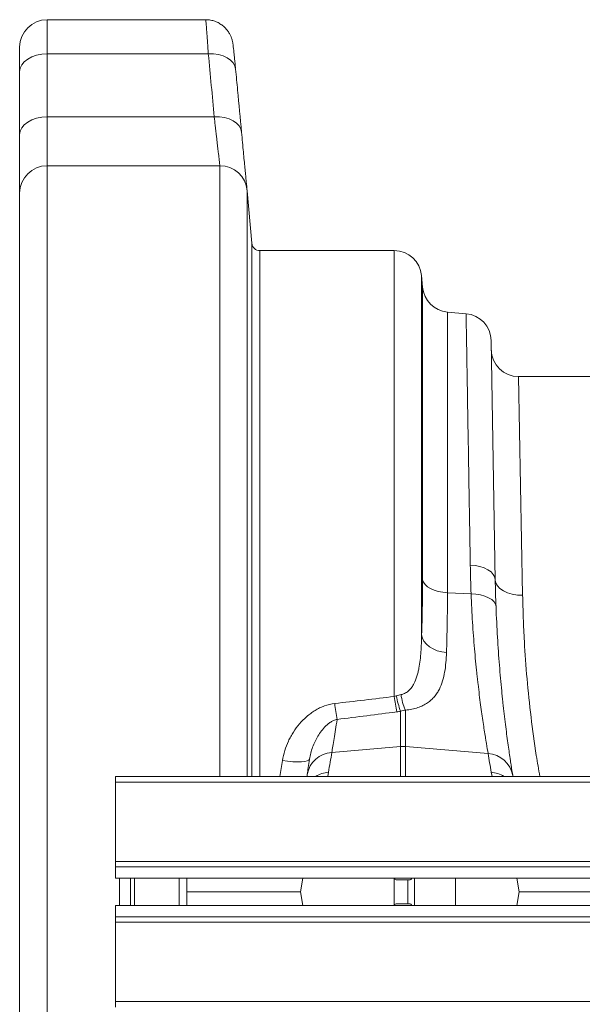
# Model space of a CAD drawing. Units: millimetres. Extents: x -9384 to 9275, y 1832 to 8516.
# Drawn here: x 5163 to 5369, y 6690 to 7049 of the extents above; entities that cross this region are included whole.
import ezdxf

# ---------------------------------------------------------------- set-up
doc = ezdxf.new("R2010")
doc.units = ezdxf.units.MM
doc.layers.get('0').update_dxf_attribs({"linetype": 'CONTINUOUS'})
doc.layers.add('ACO_DRAINAGE', color=7, linetype='CONTINUOUS')

# ---------------------------------------------------------------- blocks, each defined once
blk = doc.blocks.new('Z$W@#351F1A21')
at = {"layer": 'ACO_DRAINAGE', "color": 7, "linetype": 'Continuous', "lineweight": 0}
for p, q in [((2038, 5217.26), (1980.07, 5217.26)), ((1980.07, 5204.76), (1980.07, 5217.26)), ((1970.07, 5207.26), (1970.07, 5198.33)), ((1974.52, 5203.68), (1973, 5202.88)), ((1976.25, 5204.27), (1974.52, 5203.68)), ((1978.12, 5204.64), (1976.25, 5204.27)), ((1980.07, 5204.76), (1978.12, 5204.64)), ((1980.07, 5181.79), (1980.07, 5204.76)), ((2038.97, 5204.76), (1980.07, 5204.76)), ((2040.86, 5204.75), (2038.97, 5204.76)), ((2042.68, 5204.51), (2040.86, 5204.75)), ((2044.36, 5204.04), (2042.68, 5204.51)), ((2045.85, 5203.37), (2044.36, 5204.04)), ((1970.83, 5200.79), (1970.27, 5199.59)), ((1971.76, 5201.9), (1970.83, 5200.79)), ((1973, 5202.88), (1971.76, 5201.9)), ((2047.09, 5202.52), (2045.85, 5203.37)), ((2048.04, 5201.51), (2047.09, 5202.52)), ((2048.66, 5200.39), (2048.04, 5201.51)), ((2048.93, 5199.2), (2048.66, 5200.39)), ((1970.27, 5199.59), (1970.07, 5198.33)), ((1970.07, 5198.33), (1970.07, 5175.36)), ((1971.76, 5178.93), (1970.83, 5177.82)), ((1973, 5179.9), (1971.76, 5178.93)), ((1974.52, 5180.7), (1973, 5179.9)), ((1976.25, 5181.3), (1974.52, 5180.7)), ((1978.12, 5181.66), (1976.25, 5181.3)), ((1980.07, 5181.79), (1978.12, 5181.66)), ((2041.13, 5181.79), (1980.07, 5181.79)), ((1980.07, 5163.97), (1980.07, 5181.79)), ((2043.02, 5181.77), (2041.13, 5181.79)), ((2044.83, 5181.53), (2043.02, 5181.77)), ((2046.52, 5181.06), (2044.83, 5181.53)), ((2048.01, 5180.39), (2046.52, 5181.06)), ((2049.25, 5179.54), (2048.01, 5180.39)), ((2050.2, 5178.54), (2049.25, 5179.54)), ((2050.82, 5177.42), (2050.2, 5178.54)), ((1970.27, 5176.61), (1970.07, 5175.36)), ((1970.07, 5175.36), (1970.07, 5153.97)), ((1970.83, 5177.82), (1970.27, 5176.61)), ((2051.09, 5176.23), (2050.82, 5177.42)), ((1980.07, 5163.97), (1980.07, 4633.97)), ((2043.2, 5163.97), (1980.07, 5163.97)), ((2043.2, 4941.07), (2043.2, 5163.97)), ((1970.07, 4643.97), (1970.07, 5153.97)), ((2054.83, 5135.71), (2053.16, 5154.84)), ((2053.16, 5154.84), (2053.16, 4941.07)), ((2054.83, 5135.71), (2054.83, 4941.07)), ((2106.89, 5132.97), (2057.82, 5132.97)), ((2057.82, 4941.07), (2057.82, 5132.97)), ((2106.89, 5132.97), (2106.89, 4970.22)), ((2116.85, 4992.75), (2116.85, 5123.84)), ((2117.22, 5119.64), (2116.85, 5123.84)), ((2117.22, 5119.64), (2117.22, 5012.81)), ((2126.31, 5008.12), (2126.31, 5110.55)), ((2133.1, 5109.95), (2126.31, 5110.55)), ((2143.76, 5012.75), (2142.23, 5100.17)), ((2153.76, 5007.17), (2152.29, 5086.97)), ((2195.07, 5086.97), (2152.29, 5086.97)), ((2136.44, 5018.05), (2134.63, 5018.21)), ((2138.16, 5017.7), (2136.44, 5018.05)), ((2139.73, 5017.17), (2138.16, 5017.7)), ((2141.1, 5016.5), (2139.73, 5017.17)), ((2142.22, 5015.69), (2141.1, 5016.5)), ((2143.05, 5014.77), (2142.22, 5015.69)), ((2143.57, 5013.78), (2143.05, 5014.77)), ((2143.76, 5012.75), (2143.57, 5013.78)), ((2117.52, 5011.93), (2117.22, 5012.81)), ((2118.11, 5011.08), (2117.52, 5011.93)), ((2118.99, 5010.3), (2118.11, 5011.08)), ((2120.11, 5009.61), (2118.99, 5010.3)), ((2121.44, 5009.04), (2120.11, 5009.61)), ((2143.97, 5011.64), (2143.76, 5012.75)), ((2144.55, 5010.57), (2143.97, 5011.64)), ((2145.48, 5009.6), (2144.55, 5010.57)), ((2122.95, 5008.59), (2121.44, 5009.04)), ((2124.59, 5008.28), (2122.95, 5008.59)), ((2126.31, 5008.12), (2124.59, 5008.28)), ((2134.9, 5007.73), (2126.31, 5008.12)), ((2136.7, 5007.62), (2134.9, 5007.73)), ((2138.41, 5007.33), (2136.7, 5007.62)), ((2139.97, 5006.89), (2138.41, 5007.33)), ((2141.34, 5006.3), (2139.97, 5006.89)), ((2142.46, 5005.59), (2141.34, 5006.3)), ((2146.72, 5008.75), (2145.48, 5009.6)), ((2148.23, 5008.06), (2146.72, 5008.75)), ((2149.95, 5007.56), (2148.23, 5008.06)), ((2151.82, 5007.26), (2149.95, 5007.56)), ((2153.76, 5007.17), (2151.82, 5007.26)), ((2143.3, 5004.78), (2142.46, 5005.59)), ((2143.82, 5003.89), (2143.3, 5004.78)), ((2144.03, 5002.96), (2143.82, 5003.89)), ((2117.14, 4991.56), (2116.85, 4992.75)), ((2117.73, 4990.41), (2117.14, 4991.56)), ((2118.6, 4989.34), (2117.73, 4990.41)), ((2119.72, 4988.39), (2118.6, 4989.34)), ((2121.06, 4987.58), (2119.72, 4988.39)), ((2122.57, 4986.95), (2121.06, 4987.58)), ((2124.22, 4986.5), (2122.57, 4986.95)), ((2125.94, 4986.25), (2124.22, 4986.5)), ((2109.2, 4964.83), (2109.2, 4951.98)), ((2110.94, 4951.98), (2110.94, 4965.29)), ((2084.07, 4949.85), (2109.2, 4951.98)), ((2109.2, 4951.98), (2109.2, 4941.07)), ((2141.15, 4949.42), (2110.94, 4951.98)), ((2110.94, 4941.07), (2110.94, 4951.98)), ((2066.05, 4946.82), (2065.07, 4941.07)), ((2067.94, 4946.58), (2066.05, 4946.82)), ((2069.77, 4946.43), (2067.94, 4946.58)), ((2071.45, 4946.37), (2069.77, 4946.43)), ((2072.94, 4946.41), (2071.45, 4946.37)), ((2074.17, 4946.53), (2072.94, 4946.41)), ((2075.1, 4946.74), (2074.17, 4946.53)), ((2075.7, 4947.02), (2075.1, 4946.74)), ((2075.94, 4947.38), (2075.7, 4947.02)), ((2082.58, 4941.07), (2082.84, 4942.58)), ((2142.3, 4942.6), (2142.57, 4941.07)), ((2150.15, 4941.35), (2150.19, 4941.07)), ((4015.07, 4941.07), (2005.07, 4941.07)), ((2005.07, 4939.02), (2005.07, 4941.07)), ((2005.07, 4910.07), (2005.07, 4939.02)), ((4015.07, 4939.02), (2005.07, 4939.02)), ((2005.07, 4910.07), (2005.07, 4908.07)), ((4015.07, 4910.07), (2005.07, 4910.07)), ((2005.07, 4903.97), (2005.07, 4908.07)), ((2005.07, 4908.07), (4015.07, 4908.07)), ((2005.07, 4903.97), (4015.07, 4903.97)), ((2006.57, 4903.97), (2006.57, 4893.97)), ((2010.57, 4903.97), (2010.57, 4893.97)), ((2012, 4903.97), (2012, 4893.97)), ((2028.27, 4903.97), (2028.27, 4893.97)), ((2031.13, 4893.97), (2031.13, 4903.97)), ((2073.53, 4903.97), (2072.65, 4898.97)), ((2106.89, 4903.97), (2106.89, 4893.97)), ((2112.32, 4903.32), (2107.82, 4903.32)), ((2111.87, 4894.62), (2111.87, 4903.32)), ((2114.29, 4903.97), (2114.29, 4893.97)), ((2129.24, 4893.97), (2129.24, 4903.97)), ((2151.61, 4903.97), (2152.5, 4898.97)), ((2031.13, 4898.97), (2072.65, 4898.97)), ((2073.53, 4893.97), (2072.65, 4898.97)), ((2151.61, 4893.97), (2152.5, 4898.97)), ((2152.5, 4898.97), (2208.07, 4898.97)), ((2107.82, 4894.62), (2112.32, 4894.62)), ((2005.07, 4889.87), (2005.07, 4893.97)), ((4015.07, 4893.97), (2005.07, 4893.97)), ((4015.07, 4889.87), (2005.07, 4889.87)), ((2005.07, 4889.87), (2005.07, 4887.87)), ((2005.07, 4887.87), (4015.07, 4887.87)), ((2005.07, 4858.92), (2005.07, 4887.87)), ((2005.07, 4856.87), (2005.07, 4858.92)), ((2005.07, 4858.92), (4015.07, 4858.92))]:
    blk.add_line(p, q, dxfattribs=at)
for centre, radius, start, end in [((1980.07, 5207.26), 10, 90, 180), ((1980.07, 5153.97), 10, 90, 180), ((2043.2, 5153.97), 10, 5, 90), ((2057.82, 5135.97), 3, 185, 270), ((2106.89, 5122.97), 10, 5, 90), ((2127.18, 5120.51), 10, 185, 265), ((2132.23, 5099.99), 10, 1.0016, 85), ((2152.29, 5096.97), 10, 181.0016, 270), ((2219.28, 4984.82), 113.34, 187.4015, 190.2702), ((2142.55, 4977.36), 35.62, 191.2137, 200.5836), ((2127.66, 4973.07), 18.44, 186.7114, 204.9456), ((2203.74, 4982.54), 119.55, 187.141, 189.952), ((2084.68, 4940.11), 9.75, 93.5864, 170.1872), ((1580.59, 5031.14), 510, 350, 350.8278), ((2110.07, 4941.71), 10.3, 85.1483, 94.8517), ((2644.55, 5031.16), 510, 189.2228, 190), ((2140.54, 4939.68), 9.75, 9.8627, 86.4163), ((1581.46, 5021.48), 500, 350.7457, 350.8278), ((2083.57, 4932.53), 10.07, 94.1361, 122.1019), ((2141.58, 4932.55), 10.07, 57.7484, 85.8647), ((2107.82, 4904.32), 1, 200.3163, 270), ((2112.32, 4904.32), 1, 270, 339.635), ((2107.82, 4893.62), 1, 90, 159.6837), ((2112.32, 4893.62), 1, 20.365, 90)]:
    blk.add_arc(centre, radius, start, end, dxfattribs=at)
for points, knots in [([(2038, 5217.17), (2038, 5217.2), (2038.01, 5217.33), (2038.09, 5216.59), (2038.24, 5214.93), (2038.44, 5212.3), (2038.68, 5208.94), (2038.87, 5206.16), (2038.97, 5204.76)], [0, 0, 0, 0, 0.049083, 0.244379, 0.434132, 0.629354, 0.812246, 1, 1, 1, 1]), ([(2048.89, 5199.67), (2048.87, 5199.9), (2048.78, 5200.86), (2048.63, 5202.36), (2048.45, 5204.12), (2048.3, 5205.61), (2048.16, 5206.86), (2048.05, 5207.75), (2047.97, 5208.37), (2047.89, 5208.85), (2047.8, 5209.31), (2047.66, 5209.89), (2047.43, 5210.62), (2047.07, 5211.52), (2046.52, 5212.55), (2045.75, 5213.62), (2044.77, 5214.66), (2043.56, 5215.61), (2042.16, 5216.4), (2040.61, 5216.95), (2039.2, 5217.24), (2038.32, 5217.23), (2038, 5217.23)], [0, 0, 0, 0, 0.026429, 0.111159, 0.196397, 0.282146, 0.368253, 0.457412, 0.518641, 0.554969, 0.58381, 0.607073, 0.631157, 0.661105, 0.697161, 0.736098, 0.778882, 0.824809, 0.872719, 0.921781, 0.97148, 1, 1, 1, 1]), ([(2051.09, 5176.23), (2050.62, 5181.32), (2050.14, 5186.41), (2049.66, 5191.5), (2049.42, 5194.07), (2049.18, 5196.63), (2048.93, 5199.2)], [0, 0, 0, 0, 0.02, 0.02, 0.02, 0.03007964, 0.03007964, 0.03007964, 0.03007964]), ([(2041.13, 5181.79), (2041.25, 5180.75), (2041.54, 5178.15), (2041.91, 5174.9), (2042.19, 5172.43), (2042.41, 5170.57), (2042.64, 5168.58), (2042.86, 5166.71), (2043, 5165.52), (2043.08, 5164.86), (2043.15, 5164.29), (2043.19, 5163.96), (2043.19, 5163.94), (2043.2, 5163.94)], [0, 0, 0, 0, 0.094959, 0.239319, 0.337364, 0.386624, 0.481528, 0.625826, 0.72385, 0.773101, 0.832673, 0.952606, 1, 1, 1, 1]), ([(2053.15, 5154.91), (2053.14, 5154.94), (2053.13, 5155.02), (2053.05, 5155.82), (2052.92, 5157.09), (2052.76, 5158.69), (2052.57, 5160.71), (2052.33, 5163.12), (2052.07, 5165.87), (2051.78, 5168.96), (2051.45, 5172.38), (2051.21, 5174.95), (2051.09, 5176.23)], [0, 0, 0, 0, 0.072851, 0.198058, 0.296889, 0.395721, 0.497437, 0.599153, 0.697933, 0.796712, 0.898356, 1, 1, 1, 1]), ([(2133.1, 5109.95), (2133.1, 5109.95), (2133.11, 5109.82), (2133.11, 5109.43), (2133.12, 5109.27), (2133.12, 5108.87), (2133.13, 5108.64), (2133.15, 5107.34), (2133.17, 5105.79), (2133.24, 5101.72), (2133.28, 5099.19), (2133.36, 5094.65), (2133.39, 5093.01), (2133.42, 5090.8), (2133.43, 5090.35), (2133.45, 5089.44), (2133.45, 5088.97), (2133.48, 5087.56), (2133.49, 5086.59), (2133.58, 5081.62), (2133.65, 5077.22), (2133.81, 5067.57), (2133.9, 5062.33), (2134.02, 5055.24), (2134.04, 5053.79), (2134.09, 5050.85), (2134.11, 5049.35), (2134.19, 5044.79), (2134.24, 5041.67), (2134.4, 5032.04), (2134.51, 5025.3), (2134.63, 5018.21)], [0, 0, 0, 0, 0.0625, 0.0625, 0.09375, 0.09375, 0.125, 0.125, 0.25, 0.25, 0.375, 0.375, 0.4375, 0.4375, 0.453125, 0.453125, 0.46875, 0.46875, 0.5, 0.5, 0.625, 0.625, 0.75, 0.75, 0.78125, 0.78125, 0.8125, 0.8125, 0.875, 0.875, 1, 1, 1, 1]), ([(2117.22, 5012.81), (2117.22, 5009.18), (2117.18, 5005.7), (2117.06, 4999.01), (2116.97, 4995.81), (2116.85, 4992.75)], [0, 0, 0, 0, 0.5, 0.5, 1, 1, 1, 1]), ([(2125.94, 4986.25), (2126.06, 4989.59), (2126.15, 4993.08), (2126.27, 5000.37), (2126.31, 5004.17), (2126.31, 5008.12)], [0, 0, 0, 0, 0.5, 0.5, 1, 1, 1, 1]), ([(2134.9, 5007.73), (2135.05, 5004.12), (2135.23, 5000.65), (2135.66, 4993.97), (2135.9, 4990.76), (2136.43, 4984.6), (2136.72, 4981.65), (2137.09, 4978.13), (2137.17, 4977.44), (2137.32, 4976.06), (2137.4, 4975.38), (2137.63, 4973.38), (2137.78, 4972.08), (2138.25, 4968.34), (2138.56, 4966.02), (2139.17, 4961.73), (2139.46, 4959.76), (2139.88, 4957.07), (2140.01, 4956.21), (2140.21, 4955), (2140.27, 4954.61), (2140.4, 4953.84), (2140.46, 4953.47), (2140.75, 4951.68), (2140.97, 4950.45), (2141.15, 4949.42)], [0, 0, 0, 0, 0.125, 0.125, 0.25, 0.25, 0.375, 0.375, 0.40625, 0.40625, 0.4375, 0.4375, 0.5, 0.5, 0.625, 0.625, 0.75, 0.75, 0.8125, 0.8125, 0.84375, 0.84375, 0.875, 0.875, 1, 1, 1, 1]), ([(2160.02, 4941.07), (2159.58, 4943.61), (2158.31, 4950.91), (2156.75, 4962.86), (2155.28, 4976.81), (2154.43, 4988.82), (2153.95, 4998.93), (2153.82, 5004.42), (2153.76, 5007.17)], [0, 0, 0, 0, 0.108212, 0.31115, 0.518611, 0.727633, 0.863605, 1, 1, 1, 1]), ([(2150.15, 4941.35), (2149.97, 4942.44), (2149.76, 4943.73), (2149.47, 4945.61), (2149.41, 4946), (2149.29, 4946.8), (2149.23, 4947.21), (2149.04, 4948.48), (2148.91, 4949.38), (2148.5, 4952.21), (2148.22, 4954.28), (2147.62, 4958.79), (2147.32, 4961.23), (2146.86, 4965.18), (2146.71, 4966.55), (2146.48, 4968.66), (2146.4, 4969.38), (2146.25, 4970.83), (2146.18, 4971.57), (2145.81, 4975.29), (2145.53, 4978.41), (2145.01, 4984.93), (2144.77, 4988.33), (2144.35, 4995.43), (2144.17, 4999.12), (2144.03, 5002.96)], [0, 0, 0, 0, 0.125, 0.125, 0.15625, 0.15625, 0.1875, 0.1875, 0.25, 0.25, 0.375, 0.375, 0.5, 0.5, 0.5625, 0.5625, 0.59375, 0.59375, 0.625, 0.625, 0.75, 0.75, 0.875, 0.875, 1, 1, 1, 1]), ([(2116.85, 4992.75), (2116.81, 4990.66), (2116.74, 4988.59), (2116.52, 4985.53), (2116.43, 4984.52), (2116.19, 4982.52), (2116.05, 4981.53), (2115.76, 4980.06), (2115.66, 4979.57), (2115.42, 4978.6), (2115.29, 4978.12), (2114.85, 4976.7), (2114.5, 4975.78), (2113.81, 4974.47), (2113.55, 4974.04), (2112.97, 4973.23), (2112.64, 4972.85), (2112.08, 4972.31), (2111.89, 4972.14), (2111.46, 4971.82), (2111.23, 4971.66), (2110.75, 4971.39), (2110.49, 4971.27), (2109.94, 4971.06), (2109.65, 4970.98), (2109.35, 4970.92)], [0, 0, 0, 0, 0.25, 0.25, 0.375, 0.375, 0.5, 0.5, 0.5625, 0.5625, 0.625, 0.625, 0.75, 0.75, 0.8125, 0.8125, 0.875, 0.875, 0.90625, 0.90625, 0.9375, 0.9375, 0.96875, 0.96875, 1, 1, 1, 1]), ([(2110.94, 4965.29), (2111.77, 4965.36), (2112.56, 4965.47), (2114.06, 4965.77), (2114.78, 4965.96), (2116.14, 4966.41), (2116.77, 4966.67), (2117.93, 4967.25), (2118.47, 4967.56), (2119.23, 4968.07), (2119.47, 4968.25), (2119.93, 4968.61), (2120.16, 4968.8), (2120.8, 4969.38), (2121.19, 4969.79), (2121.9, 4970.63), (2122.23, 4971.07), (2122.82, 4971.98), (2123.09, 4972.45), (2123.82, 4973.89), (2124.21, 4974.89), (2124.84, 4976.98), (2125.08, 4978.05), (2125.47, 4980.28), (2125.61, 4981.43), (2125.82, 4983.8), (2125.89, 4985.01), (2125.94, 4986.25)], [0, 0, 0, 0, 0.0625, 0.0625, 0.125, 0.125, 0.1875, 0.1875, 0.25, 0.25, 0.28125, 0.28125, 0.3125, 0.3125, 0.375, 0.375, 0.4375, 0.4375, 0.5, 0.5, 0.625, 0.625, 0.75, 0.75, 0.875, 0.875, 1, 1, 1, 1]), ([(2085.12, 4967.68), (2083.83, 4967.53), (2082.59, 4967.23), (2080.78, 4966.57), (2080.19, 4966.32), (2079.04, 4965.77), (2078.49, 4965.47), (2077.4, 4964.81), (2076.88, 4964.46), (2075.86, 4963.71), (2075.36, 4963.31), (2073.93, 4962.07), (2073.05, 4961.18), (2071.44, 4959.29), (2070.7, 4958.29), (2069.69, 4956.72), (2069.37, 4956.18), (2068.77, 4955.07), (2068.49, 4954.51), (2067.7, 4952.82), (2067.26, 4951.66), (2066.53, 4949.28), (2066.25, 4948.07), (2066.05, 4946.82)], [0, 0, 0, 0, 0.125, 0.125, 0.1875, 0.1875, 0.25, 0.25, 0.3125, 0.3125, 0.375, 0.375, 0.5, 0.5, 0.625, 0.625, 0.6875, 0.6875, 0.75, 0.75, 0.875, 0.875, 1, 1, 1, 1]), ([(2075.94, 4947.38), (2076.17, 4948.89), (2076.55, 4950.34), (2077.32, 4952.45), (2077.61, 4953.14), (2078.26, 4954.5), (2078.61, 4955.16), (2079.38, 4956.44), (2079.81, 4957.07), (2080.73, 4958.28), (2081.24, 4958.87), (2082.08, 4959.68), (2082.37, 4959.95), (2082.99, 4960.45), (2083.31, 4960.68), (2084.01, 4961.12), (2084.38, 4961.32), (2085.15, 4961.65), (2085.55, 4961.79), (2085.99, 4961.88)], [0, 0, 0, 0, 0.25, 0.25, 0.375, 0.375, 0.5, 0.5, 0.625, 0.625, 0.75, 0.75, 0.8125, 0.8125, 0.875, 0.875, 0.9375, 0.9375, 1, 1, 1, 1]), ([(2084.07, 4949.85), (2084.3, 4951.2), (2084.59, 4952.88), (2085.24, 4956.89), (2085.6, 4959.22), (2085.99, 4961.88)], [0, 0, 0, 0, 0.5, 0.5, 1, 1, 1, 1])]:
    blk.add_open_spline(points, degree=3, knots=knots, dxfattribs=at)
for points in [[(2038.97, 5204.76), (2039.7, 5197.1), (2040.42, 5189.44), (2041.13, 5181.79)], [(2134.63, 5018.21), (2134.69, 5014.78), (2134.78, 5011.29), (2134.9, 5007.73)], [(2144.03, 5002.96), (2143.9, 5006.29), (2143.81, 5009.55), (2143.76, 5012.75)], [(2106.89, 4970.22), (2099.63, 4969.36), (2092.38, 4968.51), (2085.12, 4967.68)], [(2107.61, 4970.43), (2107.37, 4970.35), (2107.13, 4970.27), (2106.89, 4970.22)], [(2109.35, 4970.92), (2108.77, 4970.8), (2108.19, 4970.64), (2107.61, 4970.43)], [(2085.99, 4961.88), (2093.25, 4962.78), (2100.5, 4963.69), (2107.76, 4964.61)], [(2107.76, 4964.61), (2108.24, 4964.67), (2108.72, 4964.75), (2109.2, 4964.83)], [(2109.2, 4964.83), (2109.8, 4965.01), (2110.38, 4965.16), (2110.94, 4965.29)], [(2075.94, 4947.38), (2075.6, 4945.13), (2075.31, 4943.26), (2075.07, 4941.78)]]:
    blk.add_open_spline(points, degree=3, dxfattribs=at)

msp = doc.modelspace()

# ---------------------------------------------------------------- block references
msp.add_blockref('Z$W@#351F1A21', (3192.97, 1831.87))

doc.saveas('drawing.dxf')
